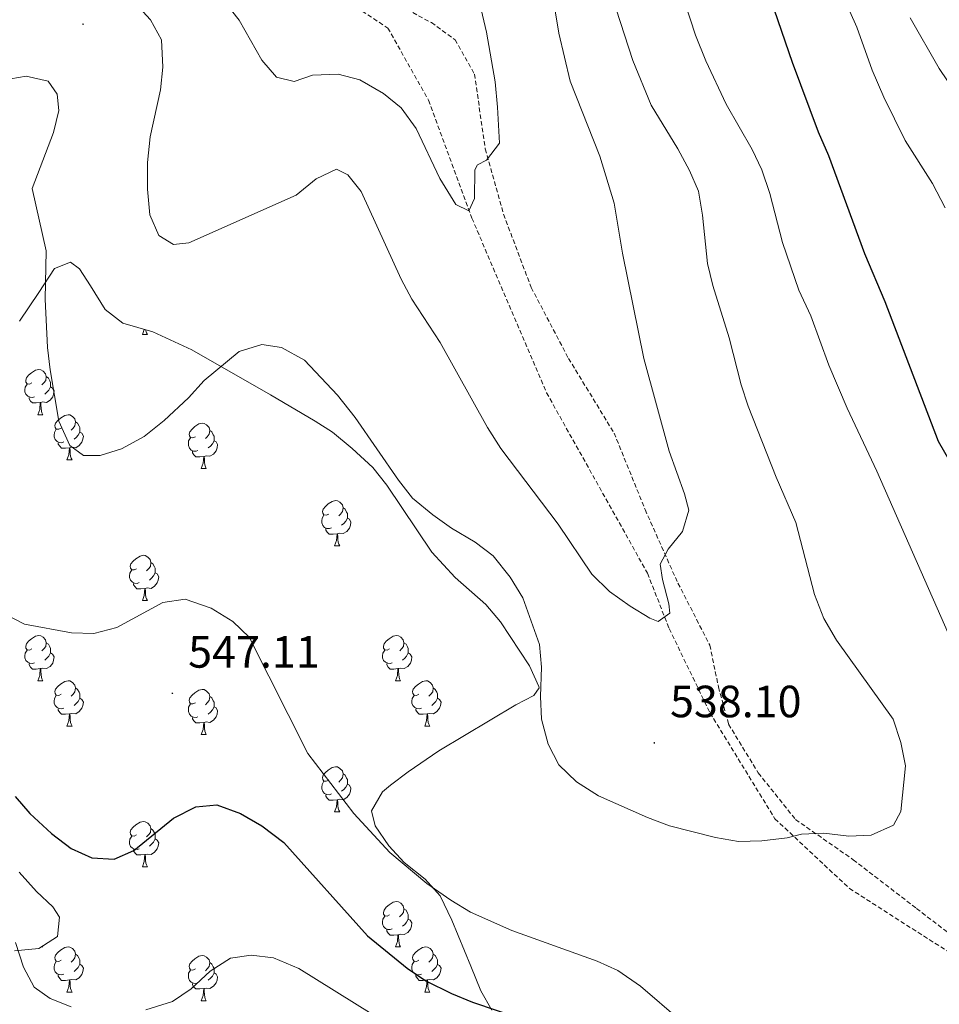
# Model space of a CAD drawing. Units: metres. Extents: x 586188 to 590681, y 4721634 to 4724661.
# Drawn here: x 588367 to 588571, y 4723516 to 4723735 of the extents above; entities that cross this region are included whole.
import ezdxf
from ezdxf.enums import TextEntityAlignment as Align

# ---------------------------------------------------------------- set-up
doc = ezdxf.new("R2010")
doc.units = ezdxf.units.M
doc.header["$MEASUREMENT"] = 0
doc.linetypes.add('TRAZOSX2', pattern=[1.5, 1, -0.5])
for name, color, linetype, lineweight in [('Carátula', 7, 'Continuous', 5), ('Level 11', 142, 'Continuous', 13), ('Level 21', 19, 'Continuous', 0), ('Level 35', 92, 'Continuous', 0), ('Level 36', 19, 'Continuous', 40), ('Level 4', 36, 'Continuous', 30), ('Level 41', 19, 'Continuous', 0), ('Level 5', 36, 'Continuous', 0), ('Level 7', 1, 'Continuous', 0)]:
    doc.layers.add(name, color=color, linetype=linetype, lineweight=lineweight)
doc.styles.add('Arial', font='ARIAL.TTF', dxfattribs={"height": 0.2})

# ---------------------------------------------------------------- blocks, each defined once
blk = doc.blocks.new('5PATER')
at = {"layer": 'Carátula', "linetype": 'Continuous', "lineweight": 5}
h = blk.add_hatch(color=250, dxfattribs=at)
edge = h.paths.add_edge_path()
edge.add_ellipse((0, 0), major_axis=(-1.33, -1.34), ratio=0.999422, start_angle=0, end_angle=360)

msp = doc.modelspace()

# ---------------------------------------------------------------- linework, layer by layer
at = {"layer": 'Level 11', "color": 142, "linetype": 'TRAZOSX2', "lineweight": 13}
msp.add_polyline3d([(588370.02, 4723869.77, 520.61), (588377.71, 4723850.54, 523.93), (588388.37, 4723834, 525.01), (588399.57, 4723801.45, 525.01), (588405.44, 4723786.51, 525.01), (588414.5, 4723759.56, 527.88), (588434.24, 4723742.48, 530.01), (588448.64, 4723732.87, 530.01), (588457.7, 4723716.86, 530.01), (588467.3, 4723690.72, 530.38), (588483.84, 4723652.03, 535.01), (588506.24, 4723612, 535.01), (588511.04, 4723599.73, 535.4), (588520.1, 4723581.05, 538.69), (588534.5, 4723557.57, 539.8), (588551.04, 4723542.09, 541.31), (588579.84, 4723523.68, 544.29)], dxfattribs=at)
at = {"layer": 'Level 21', "color": 19, "linetype": 'TRAZOSX2', "lineweight": 0}
msp.add_polyline3d([(588450.2, 4723738.42, 527.5), (588458.3, 4723734.07, 528.96), (588463.56, 4723730.29, 529.26), (588467.87, 4723722.65, 529.69), (588470.26, 4723706.08, 530.13), (588474.31, 4723691.61, 530.72), (588480.45, 4723675.35, 531.59), (588488.73, 4723659.63, 532.03), (588498.83, 4723643.08, 533.2), (588505.71, 4723626.12, 534.08), (588512.99, 4723609.78, 535.83), (588520.07, 4723596.06, 536.12), (588521.98, 4723586.78, 536.12), (588524.22, 4723578.54, 536.85), (588530.79, 4723567.74, 538.46), (588539.07, 4723557.41, 539.62), (588551.86, 4723548.48, 540.65), (588565.91, 4723537.67, 541.52), (588574.99, 4723530.72, 543.27)], dxfattribs=at)
at = {"layer": 'Level 35', "color": 92, "linetype": 'Continuous', "lineweight": 0, "ltscale": 0.5}
for points in [[(588366.98, 4723667.9, 543.34), (588371.27, 4723674.26, 542.75), (588374.69, 4723679.58, 541.44), (588378.24, 4723680.94, 541)], [(588378.24, 4723680.94, 541), (588380.26, 4723679.51, 541), (588382.71, 4723675.7, 539.98), (588385.93, 4723670.48, 540.12), (588389.91, 4723667.46, 540.36), (588396.56, 4723665.49, 541), (588405.19, 4723661.52, 541), (588422.62, 4723651.55, 542.69), (588432.57, 4723645.74, 543.25), (588436.35, 4723643.24, 543.34), (588440.71, 4723639.66, 543.34), (588445.33, 4723635.44, 543.34), (588448.43, 4723631.51, 543.47), (588458.44, 4723616.65, 543.48), (588463.58, 4723611.07, 543.48), (588470.42, 4723605.06, 543.63), (588473.62, 4723601.22, 543.63), (588480.06, 4723591.48, 543.63), (588482.15, 4723586.89, 543.63), (588482.19, 4723586.58, 543.63), (588481.05, 4723584.87, 543.63), (588477.05, 4723582.83, 543.92), (588459.96, 4723572.6, 545.78), (588453.16, 4723567.95, 545.97), (588449.23, 4723564.98, 546.59), (588447.5, 4723563.52, 546.99), (588445.03, 4723559.3, 548.13), (588445.82, 4723555.98, 548.45), (588448.84, 4723551.53, 548.45), (588452.27, 4723547.9, 548.59), (588456.91, 4723544.19, 548.89), (588460.28, 4723540.49, 549.37), (588462.86, 4723535.11, 549.93), (588467.04, 4723524.88, 550.93), (588469.25, 4723519.45, 552.97), (588471.71, 4723515.12, 553.41)], [(588365.83, 4723528.3, 557.98), (588371.22, 4723528.78, 556.77), (588375.41, 4723531.43, 556.2), (588375.85, 4723535.75, 556.04), (588374.34, 4723538.03, 555.75), (588370.74, 4723541.46, 555.18), (588366.92, 4723545.76, 554.58)]]:
    msp.add_polyline3d(points, dxfattribs=at)
at = {"layer": 'Level 36', "color": 92, "linetype": 'Continuous', "lineweight": 0}
for points in [[(588394.21, 4723664.92, 0.01), (588394.64, 4723666.06, 0.01)], [(588394.98, 4723665.96, 0.01), (588395, 4723665.72, 0.01), (588395.12, 4723665.32, 0.01), (588395.33, 4723664.92, 0.01)], [(588394.21, 4723664.92, 0.01), (588395.33, 4723664.92, 0.01)], [(588369.72, 4723654.21, 0.01), (588369.19, 4723653.95, 0.01), (588368.66, 4723654, 0.01), (588368.4, 4723654.37, 0.01), (588368.34, 4723654.8, 0.01), (588368.5, 4723655.32, 0.01), (588368.98, 4723655.91, 0.01), (588369.62, 4723656.44, 0.01), (588370.52, 4723657.03, 0.01), (588371.26, 4723657.19, 0.01), (588371.68, 4723657.13, 0.01), (588372.22, 4723656.82, 0.01), (588372.74, 4723656.23, 0.01), (588372.9, 4723655.59, 0.01), (588372.8, 4723654.74, 0.01), (588372.37, 4723654.21, 0.01), (588371.95, 4723653.79, 0.01)], [(588372.9, 4723655.59, 0.01), (588373.38, 4723655.28, 0.01), (588373.7, 4723654.64, 0.01), (588373.86, 4723654.32, 0.01), (588373.86, 4723653.74, 0.01), (588373.86, 4723653.31, 0.01), (588373.48, 4723652.62, 0.01), (588373.06, 4723652.14, 0.01), (588372.58, 4723651.72, 0.01)], [(588370.3, 4723651.13, 0.01), (588369.88, 4723650.97, 0.01), (588369.3, 4723651.03, 0.01), (588368.82, 4723651.24, 0.01), (588368.4, 4723651.67, 0.01), (588368.18, 4723652.25, 0.01), (588368.18, 4723652.67, 0.01), (588368.24, 4723653.26, 0.01), (588368.66, 4723653.95, 0.01)], [(588373.86, 4723653.31, 0.01), (588374.31, 4723653.06, 0.01), (588374.66, 4723652.45, 0.01), (588374.54, 4723651.72, 0.01), (588374.33, 4723651.08, 0.01), (588373.75, 4723650.34, 0.01), (588372.95, 4723649.86, 0.01), (588372.1, 4723649.97, 0.01), (588371.67, 4723649.84, 0.01)], [(588371.56, 4723649.84, 0.01), (588370.67, 4723649.75, 0.01), (588369.83, 4723649.75, 0.01), (588369.4, 4723650.18, 0.01), (588369.08, 4723650.66, 0.01), (588369.08, 4723650.97, 0.01)], [(588371.02, 4723647.15, 0.01), (588371.45, 4723648.31, 0.01), (588371.56, 4723649.84, 0.01), (588371.67, 4723649.84, 0.01), (588371.71, 4723649.25, 0.01), (588371.74, 4723648.57, 0.01), (588371.81, 4723647.95, 0.01), (588371.93, 4723647.55, 0.01), (588372.14, 4723647.15, 0.01)], [(588371.02, 4723647.15, 0.01), (588372.14, 4723647.15, 0.01)], [(588376.19, 4723644.18, 0.01), (588375.66, 4723643.91, 0.01), (588375.13, 4723643.97, 0.01), (588374.87, 4723644.34, 0.01), (588374.81, 4723644.76, 0.01), (588374.97, 4723645.28, 0.01), (588375.45, 4723645.88, 0.01), (588376.09, 4723646.41, 0.01), (588376.99, 4723646.99, 0.01), (588377.73, 4723647.15, 0.01), (588378.16, 4723647.1, 0.01), (588378.69, 4723646.78, 0.01), (588379.22, 4723646.2, 0.01), (588379.38, 4723645.56, 0.01), (588379.27, 4723644.71, 0.01), (588378.84, 4723644.18, 0.01), (588378.42, 4723643.75, 0.01)], [(588376.78, 4723641.1, 0.01), (588376.35, 4723640.94, 0.01), (588375.77, 4723641, 0.01), (588375.29, 4723641.21, 0.01), (588374.87, 4723641.63, 0.01), (588374.65, 4723642.22, 0.01), (588374.65, 4723642.64, 0.01), (588374.71, 4723643.22, 0.01), (588375.13, 4723643.91, 0.01)], [(588379.38, 4723645.56, 0.01), (588379.85, 4723645.24, 0.01), (588380.17, 4723644.6, 0.01), (588380.33, 4723644.28, 0.01), (588380.33, 4723643.7, 0.01), (588380.33, 4723643.28, 0.01), (588379.96, 4723642.59, 0.01), (588379.54, 4723642.11, 0.01), (588379.06, 4723641.69, 0.01)], [(588405.97, 4723642.27, 0.01), (588405.44, 4723642.01, 0.01), (588404.91, 4723642.06, 0.01), (588404.64, 4723642.43, 0.01), (588404.59, 4723642.86, 0.01), (588404.75, 4723643.38, 0.01), (588405.23, 4723643.97, 0.01), (588405.86, 4723644.5, 0.01), (588406.76, 4723645.09, 0.01), (588407.51, 4723645.25, 0.01), (588407.93, 4723645.19, 0.01), (588408.46, 4723644.88, 0.01), (588408.99, 4723644.29, 0.01), (588409.15, 4723643.65, 0.01), (588409.04, 4723642.8, 0.01), (588408.62, 4723642.27, 0.01), (588408.2, 4723641.85, 0.01)], [(588380.33, 4723643.28, 0.01), (588380.78, 4723643.03, 0.01), (588381.13, 4723642.41, 0.01), (588381.02, 4723641.69, 0.01), (588380.81, 4723641.05, 0.01), (588380.22, 4723640.31, 0.01), (588379.43, 4723639.83, 0.01), (588378.58, 4723639.93, 0.01), (588378.15, 4723639.8, 0.01)], [(588406.55, 4723639.19, 0.01), (588406.13, 4723639.03, 0.01), (588405.54, 4723639.09, 0.01), (588405.07, 4723639.3, 0.01), (588404.64, 4723639.73, 0.01), (588404.43, 4723640.31, 0.01), (588404.43, 4723640.73, 0.01), (588404.48, 4723641.32, 0.01), (588404.91, 4723642.01, 0.01)], [(588409.15, 4723643.65, 0.01), (588409.63, 4723643.34, 0.01), (588409.94, 4723642.7, 0.01), (588410.1, 4723642.38, 0.01), (588410.1, 4723641.8, 0.01), (588410.1, 4723641.37, 0.01), (588409.73, 4723640.68, 0.01), (588409.31, 4723640.2, 0.01), (588408.83, 4723639.78, 0.01)], [(588378.04, 4723639.8, 0.01), (588377.15, 4723639.72, 0.01), (588376.3, 4723639.72, 0.01), (588375.88, 4723640.15, 0.01), (588375.56, 4723640.62, 0.01), (588375.56, 4723640.94, 0.01)], [(588377.49, 4723637.12, 0.01), (588377.93, 4723638.28, 0.01), (588378.04, 4723639.8, 0.01), (588378.15, 4723639.8, 0.01), (588378.18, 4723639.22, 0.01), (588378.22, 4723638.53, 0.01), (588378.29, 4723637.92, 0.01), (588378.4, 4723637.52, 0.01), (588378.62, 4723637.12, 0.01)], [(588410.1, 4723641.37, 0.01), (588410.56, 4723641.12, 0.01), (588410.9, 4723640.51, 0.01), (588410.79, 4723639.78, 0.01), (588410.58, 4723639.14, 0.01), (588410, 4723638.4, 0.01), (588409.2, 4723637.92, 0.01), (588408.35, 4723638.03, 0.01), (588407.92, 4723637.9, 0.01)], [(588407.81, 4723637.9, 0.01), (588406.92, 4723637.81, 0.01), (588406.08, 4723637.81, 0.01), (588405.65, 4723638.24, 0.01), (588405.33, 4723638.72, 0.01), (588405.33, 4723639.03, 0.01)], [(588407.27, 4723635.21, 0.01), (588407.7, 4723636.37, 0.01), (588407.81, 4723637.9, 0.01), (588407.92, 4723637.9, 0.01), (588407.96, 4723637.31, 0.01), (588407.99, 4723636.63, 0.01), (588408.06, 4723636.01, 0.01), (588408.18, 4723635.61, 0.01), (588408.39, 4723635.21, 0.01)], [(588377.49, 4723637.12, 0.01), (588378.62, 4723637.12, 0.01)], [(588407.27, 4723635.21, 0.01), (588408.39, 4723635.21, 0.01)], [(588435.54, 4723625.13, 0.01), (588435.01, 4723624.86, 0.01), (588434.48, 4723624.92, 0.01), (588434.22, 4723625.29, 0.01), (588434.16, 4723625.72, 0.01), (588434.32, 4723626.24, 0.01), (588434.8, 4723626.83, 0.01), (588435.44, 4723627.36, 0.01), (588436.34, 4723627.94, 0.01), (588437.08, 4723628.1, 0.01), (588437.51, 4723628.05, 0.01), (588438.04, 4723627.74, 0.01), (588438.57, 4723627.15, 0.01), (588438.73, 4723626.51, 0.01), (588438.62, 4723625.66, 0.01), (588438.19, 4723625.13, 0.01), (588437.77, 4723624.7, 0.01)], [(588438.73, 4723626.51, 0.01), (588439.2, 4723626.2, 0.01), (588439.52, 4723625.56, 0.01), (588439.68, 4723625.24, 0.01), (588439.68, 4723624.66, 0.01), (588439.68, 4723624.23, 0.01), (588439.31, 4723623.54, 0.01), (588438.89, 4723623.06, 0.01), (588438.41, 4723622.64, 0.01)], [(588436.13, 4723622.05, 0.01), (588435.7, 4723621.89, 0.01), (588435.12, 4723621.95, 0.01), (588434.64, 4723622.16, 0.01), (588434.22, 4723622.58, 0.01), (588434, 4723623.17, 0.01), (588434, 4723623.59, 0.01), (588434.06, 4723624.18, 0.01), (588434.48, 4723624.86, 0.01)], [(588439.68, 4723624.23, 0.01), (588440.13, 4723623.98, 0.01), (588440.48, 4723623.36, 0.01), (588440.37, 4723622.64, 0.01), (588440.16, 4723622, 0.01), (588439.57, 4723621.26, 0.01), (588438.78, 4723620.78, 0.01), (588437.93, 4723620.88, 0.01), (588437.5, 4723620.76, 0.01)], [(588437.39, 4723620.76, 0.01), (588436.5, 4723620.67, 0.01), (588435.65, 4723620.67, 0.01), (588435.23, 4723621.1, 0.01), (588434.91, 4723621.58, 0.01), (588434.91, 4723621.89, 0.01)], [(588436.84, 4723618.07, 0.01), (588437.28, 4723619.23, 0.01), (588437.39, 4723620.76, 0.01), (588437.5, 4723620.76, 0.01), (588437.53, 4723620.17, 0.01), (588437.57, 4723619.48, 0.01), (588437.64, 4723618.87, 0.01), (588437.75, 4723618.47, 0.01), (588437.97, 4723618.07, 0.01)], [(588436.84, 4723618.07, 0.01), (588437.97, 4723618.07, 0.01)], [(588392.91, 4723612.99, 0.01), (588392.38, 4723612.73, 0.01), (588391.85, 4723612.78, 0.01), (588391.58, 4723613.15, 0.01), (588391.53, 4723613.58, 0.01), (588391.69, 4723614.1, 0.01), (588392.17, 4723614.69, 0.01), (588392.8, 4723615.22, 0.01), (588393.7, 4723615.81, 0.01), (588394.45, 4723615.97, 0.01), (588394.87, 4723615.91, 0.01), (588395.4, 4723615.6, 0.01), (588395.93, 4723615.01, 0.01), (588396.09, 4723614.37, 0.01), (588395.98, 4723613.52, 0.01), (588395.56, 4723612.99, 0.01), (588395.14, 4723612.57, 0.01)], [(588396.09, 4723614.37, 0.01), (588396.57, 4723614.06, 0.01), (588396.88, 4723613.42, 0.01), (588397.04, 4723613.1, 0.01), (588397.04, 4723612.52, 0.01), (588397.04, 4723612.09, 0.01), (588396.67, 4723611.4, 0.01), (588396.25, 4723610.92, 0.01), (588395.77, 4723610.5, 0.01)], [(588393.49, 4723609.91, 0.01), (588393.07, 4723609.75, 0.01), (588392.48, 4723609.81, 0.01), (588392.01, 4723610.02, 0.01), (588391.58, 4723610.45, 0.01), (588391.37, 4723611.03, 0.01), (588391.37, 4723611.45, 0.01), (588391.42, 4723612.04, 0.01), (588391.85, 4723612.73, 0.01)], [(588397.04, 4723612.09, 0.01), (588397.5, 4723611.84, 0.01), (588397.84, 4723611.23, 0.01), (588397.73, 4723610.5, 0.01), (588397.52, 4723609.86, 0.01), (588396.94, 4723609.12, 0.01), (588396.14, 4723608.64, 0.01), (588395.29, 4723608.75, 0.01), (588394.86, 4723608.62, 0.01)], [(588394.75, 4723608.62, 0.01), (588393.86, 4723608.53, 0.01), (588393.02, 4723608.53, 0.01), (588392.59, 4723608.96, 0.01), (588392.27, 4723609.44, 0.01), (588392.27, 4723609.75, 0.01)], [(588394.21, 4723605.93, 0.01), (588394.64, 4723607.09, 0.01), (588394.75, 4723608.62, 0.01), (588394.86, 4723608.62, 0.01), (588394.9, 4723608.03, 0.01), (588394.93, 4723607.35, 0.01), (588395, 4723606.73, 0.01), (588395.12, 4723606.33, 0.01), (588395.33, 4723605.93, 0.01)], [(588394.21, 4723605.93, 0.01), (588395.33, 4723605.93, 0.01)], [(588369.72, 4723595.22, 0.01), (588369.19, 4723594.96, 0.01), (588368.66, 4723595.01, 0.01), (588368.39, 4723595.38, 0.01), (588368.34, 4723595.81, 0.01), (588368.5, 4723596.33, 0.01), (588368.98, 4723596.92, 0.01), (588369.61, 4723597.45, 0.01), (588370.51, 4723598.04, 0.01), (588371.26, 4723598.2, 0.01), (588371.68, 4723598.14, 0.01), (588372.21, 4723597.83, 0.01), (588372.74, 4723597.24, 0.01), (588372.9, 4723596.6, 0.01), (588372.79, 4723595.75, 0.01), (588372.37, 4723595.22, 0.01), (588371.95, 4723594.8, 0.01)], [(588449.04, 4723595.22, 0.01), (588448.52, 4723594.96, 0.01), (588447.98, 4723595.01, 0.01), (588447.72, 4723595.38, 0.01), (588447.66, 4723595.81, 0.01), (588447.82, 4723596.33, 0.01), (588448.3, 4723596.92, 0.01), (588448.94, 4723597.45, 0.01), (588449.84, 4723598.04, 0.01), (588450.58, 4723598.2, 0.01), (588451.01, 4723598.14, 0.01), (588451.54, 4723597.83, 0.01), (588452.07, 4723597.24, 0.01), (588452.23, 4723596.6, 0.01), (588452.12, 4723595.75, 0.01), (588451.7, 4723595.22, 0.01), (588451.28, 4723594.8, 0.01)], [(588372.9, 4723596.6, 0.01), (588373.38, 4723596.29, 0.01), (588373.69, 4723595.65, 0.01), (588373.85, 4723595.33, 0.01), (588373.85, 4723594.75, 0.01), (588373.85, 4723594.32, 0.01), (588373.48, 4723593.63, 0.01), (588373.06, 4723593.15, 0.01), (588372.58, 4723592.73, 0.01)], [(588452.23, 4723596.6, 0.01), (588452.7, 4723596.29, 0.01), (588453.02, 4723595.65, 0.01), (588453.18, 4723595.33, 0.01), (588453.18, 4723594.75, 0.01), (588453.18, 4723594.32, 0.01), (588452.81, 4723593.63, 0.01), (588452.39, 4723593.15, 0.01), (588451.91, 4723592.73, 0.01)], [(588370.3, 4723592.14, 0.01), (588369.88, 4723591.98, 0.01), (588369.29, 4723592.04, 0.01), (588368.82, 4723592.25, 0.01), (588368.39, 4723592.68, 0.01), (588368.18, 4723593.26, 0.01), (588368.18, 4723593.68, 0.01), (588368.23, 4723594.27, 0.01), (588368.66, 4723594.96, 0.01)], [(588373.85, 4723594.32, 0.01), (588374.31, 4723594.07, 0.01), (588374.65, 4723593.46, 0.01), (588374.54, 4723592.73, 0.01), (588374.33, 4723592.09, 0.01), (588373.75, 4723591.35, 0.01), (588372.95, 4723590.87, 0.01), (588372.1, 4723590.98, 0.01), (588371.67, 4723590.85, 0.01)], [(588449.63, 4723592.14, 0.01), (588449.2, 4723591.98, 0.01), (588448.62, 4723592.04, 0.01), (588448.14, 4723592.25, 0.01), (588447.72, 4723592.68, 0.01), (588447.5, 4723593.26, 0.01), (588447.5, 4723593.68, 0.01), (588447.56, 4723594.27, 0.01), (588447.98, 4723594.96, 0.01)], [(588453.18, 4723594.32, 0.01), (588453.64, 4723594.07, 0.01), (588453.98, 4723593.46, 0.01), (588453.87, 4723592.73, 0.01), (588453.66, 4723592.09, 0.01), (588453.08, 4723591.35, 0.01), (588452.28, 4723590.87, 0.01), (588451.43, 4723590.98, 0.01), (588451, 4723590.85, 0.01)], [(588371.56, 4723590.85, 0.01), (588370.67, 4723590.76, 0.01), (588369.83, 4723590.76, 0.01), (588369.4, 4723591.19, 0.01), (588369.08, 4723591.67, 0.01), (588369.08, 4723591.98, 0.01)], [(588450.89, 4723590.85, 0.01), (588450, 4723590.76, 0.01), (588449.16, 4723590.76, 0.01), (588448.73, 4723591.19, 0.01), (588448.41, 4723591.67, 0.01), (588448.41, 4723591.98, 0.01)], [(588371.02, 4723588.16, 0.01), (588371.45, 4723589.32, 0.01), (588371.56, 4723590.85, 0.01), (588371.67, 4723590.85, 0.01), (588371.71, 4723590.26, 0.01), (588371.74, 4723589.58, 0.01), (588371.81, 4723588.96, 0.01), (588371.93, 4723588.56, 0.01), (588372.14, 4723588.16, 0.01)], [(588450.34, 4723588.16, 0.01), (588450.78, 4723589.32, 0.01), (588450.89, 4723590.85, 0.01), (588451, 4723590.85, 0.01), (588451.04, 4723590.26, 0.01), (588451.07, 4723589.58, 0.01), (588451.14, 4723588.96, 0.01), (588451.26, 4723588.56, 0.01), (588451.47, 4723588.16, 0.01)], [(588371.02, 4723588.16, 0.01), (588372.14, 4723588.16, 0.01)], [(588376.19, 4723585.19, 0.01), (588375.66, 4723584.92, 0.01), (588375.13, 4723584.98, 0.01), (588374.87, 4723585.35, 0.01), (588374.81, 4723585.77, 0.01), (588374.97, 4723586.29, 0.01), (588375.45, 4723586.89, 0.01), (588376.09, 4723587.42, 0.01), (588376.99, 4723588, 0.01), (588377.73, 4723588.16, 0.01), (588378.16, 4723588.11, 0.01), (588378.69, 4723587.79, 0.01), (588379.22, 4723587.21, 0.01), (588379.38, 4723586.57, 0.01), (588379.27, 4723585.72, 0.01), (588378.84, 4723585.19, 0.01), (588378.42, 4723584.76, 0.01)], [(588450.34, 4723588.16, 0.01), (588451.47, 4723588.16, 0.01)], [(588455.52, 4723585.19, 0.01), (588454.99, 4723584.92, 0.01), (588454.46, 4723584.98, 0.01), (588454.2, 4723585.35, 0.01), (588454.14, 4723585.77, 0.01), (588454.3, 4723586.29, 0.01), (588454.78, 4723586.89, 0.01), (588455.42, 4723587.42, 0.01), (588456.32, 4723588, 0.01), (588457.06, 4723588.16, 0.01), (588457.48, 4723588.11, 0.01), (588458.02, 4723587.79, 0.01), (588458.54, 4723587.21, 0.01), (588458.7, 4723586.57, 0.01), (588458.6, 4723585.72, 0.01), (588458.17, 4723585.19, 0.01), (588457.75, 4723584.76, 0.01)], [(588376.78, 4723582.11, 0.01), (588376.35, 4723581.95, 0.01), (588375.77, 4723582.01, 0.01), (588375.29, 4723582.22, 0.01), (588374.87, 4723582.64, 0.01), (588374.65, 4723583.23, 0.01), (588374.65, 4723583.65, 0.01), (588374.71, 4723584.23, 0.01), (588375.13, 4723584.92, 0.01)], [(588379.38, 4723586.57, 0.01), (588379.85, 4723586.25, 0.01), (588380.17, 4723585.61, 0.01), (588380.33, 4723585.29, 0.01), (588380.33, 4723584.71, 0.01), (588380.33, 4723584.29, 0.01), (588379.96, 4723583.6, 0.01), (588379.54, 4723583.12, 0.01), (588379.06, 4723582.7, 0.01)], [(588405.96, 4723583.28, 0.01), (588405.44, 4723583.02, 0.01), (588404.9, 4723583.07, 0.01), (588404.64, 4723583.44, 0.01), (588404.58, 4723583.87, 0.01), (588404.74, 4723584.39, 0.01), (588405.22, 4723584.98, 0.01), (588405.86, 4723585.51, 0.01), (588406.76, 4723586.1, 0.01), (588407.5, 4723586.26, 0.01), (588407.93, 4723586.2, 0.01), (588408.46, 4723585.89, 0.01), (588408.99, 4723585.3, 0.01), (588409.15, 4723584.66, 0.01), (588409.04, 4723583.81, 0.01), (588408.62, 4723583.28, 0.01), (588408.2, 4723582.86, 0.01)], [(588456.1, 4723582.11, 0.01), (588455.68, 4723581.95, 0.01), (588455.1, 4723582.01, 0.01), (588454.62, 4723582.22, 0.01), (588454.2, 4723582.64, 0.01), (588453.98, 4723583.23, 0.01), (588453.98, 4723583.65, 0.01), (588454.04, 4723584.23, 0.01), (588454.46, 4723584.92, 0.01)], [(588458.7, 4723586.57, 0.01), (588459.18, 4723586.25, 0.01), (588459.5, 4723585.61, 0.01), (588459.66, 4723585.29, 0.01), (588459.66, 4723584.71, 0.01), (588459.66, 4723584.29, 0.01), (588459.28, 4723583.6, 0.01), (588458.86, 4723583.12, 0.01), (588458.38, 4723582.7, 0.01)], [(588380.33, 4723584.29, 0.01), (588380.78, 4723584.04, 0.01), (588381.13, 4723583.42, 0.01), (588381.02, 4723582.7, 0.01), (588380.81, 4723582.06, 0.01), (588380.22, 4723581.32, 0.01), (588379.43, 4723580.84, 0.01), (588378.58, 4723580.94, 0.01), (588378.15, 4723580.81, 0.01)], [(588406.55, 4723580.2, 0.01), (588406.12, 4723580.04, 0.01), (588405.54, 4723580.1, 0.01), (588405.06, 4723580.31, 0.01), (588404.64, 4723580.74, 0.01), (588404.42, 4723581.32, 0.01), (588404.42, 4723581.74, 0.01), (588404.48, 4723582.33, 0.01), (588404.9, 4723583.02, 0.01)], [(588409.15, 4723584.66, 0.01), (588409.62, 4723584.35, 0.01), (588409.94, 4723583.71, 0.01), (588410.1, 4723583.39, 0.01), (588410.1, 4723582.81, 0.01), (588410.1, 4723582.38, 0.01), (588409.73, 4723581.69, 0.01), (588409.31, 4723581.21, 0.01), (588408.83, 4723580.79, 0.01)], [(588459.66, 4723584.29, 0.01), (588460.11, 4723584.04, 0.01), (588460.46, 4723583.42, 0.01), (588460.34, 4723582.7, 0.01), (588460.14, 4723582.06, 0.01), (588459.55, 4723581.32, 0.01), (588458.76, 4723580.84, 0.01), (588457.9, 4723580.94, 0.01), (588457.48, 4723580.81, 0.01)], [(588378.04, 4723580.81, 0.01), (588377.15, 4723580.73, 0.01), (588376.3, 4723580.73, 0.01), (588375.88, 4723581.16, 0.01), (588375.56, 4723581.63, 0.01), (588375.56, 4723581.95, 0.01)], [(588377.49, 4723578.13, 0.01), (588377.93, 4723579.29, 0.01), (588378.04, 4723580.81, 0.01), (588378.15, 4723580.81, 0.01), (588378.18, 4723580.23, 0.01), (588378.22, 4723579.54, 0.01), (588378.29, 4723578.93, 0.01), (588378.4, 4723578.53, 0.01), (588378.62, 4723578.13, 0.01)], [(588410.1, 4723582.38, 0.01), (588410.56, 4723582.13, 0.01), (588410.9, 4723581.52, 0.01), (588410.79, 4723580.79, 0.01), (588410.58, 4723580.15, 0.01), (588410, 4723579.41, 0.01), (588409.2, 4723578.93, 0.01), (588408.35, 4723579.04, 0.01), (588407.92, 4723578.91, 0.01)], [(588457.36, 4723580.81, 0.01), (588456.48, 4723580.73, 0.01), (588455.63, 4723580.73, 0.01), (588455.2, 4723581.16, 0.01), (588454.88, 4723581.63, 0.01), (588454.88, 4723581.95, 0.01)], [(588456.82, 4723578.13, 0.01), (588457.26, 4723579.29, 0.01), (588457.36, 4723580.81, 0.01), (588457.48, 4723580.81, 0.01), (588457.51, 4723580.23, 0.01), (588457.54, 4723579.54, 0.01), (588457.62, 4723578.93, 0.01), (588457.73, 4723578.53, 0.01), (588457.94, 4723578.13, 0.01)], [(588407.81, 4723578.91, 0.01), (588406.92, 4723578.82, 0.01), (588406.08, 4723578.82, 0.01), (588405.65, 4723579.25, 0.01), (588405.33, 4723579.73, 0.01), (588405.33, 4723580.04, 0.01)], [(588407.26, 4723576.22, 0.01), (588407.7, 4723577.38, 0.01), (588407.81, 4723578.91, 0.01), (588407.92, 4723578.91, 0.01), (588407.96, 4723578.32, 0.01), (588407.99, 4723577.64, 0.01), (588408.06, 4723577.02, 0.01), (588408.18, 4723576.62, 0.01), (588408.39, 4723576.22, 0.01)], [(588377.49, 4723578.13, 0.01), (588378.62, 4723578.13, 0.01)], [(588407.26, 4723576.22, 0.01), (588408.39, 4723576.22, 0.01)], [(588456.82, 4723578.13, 0.01), (588457.94, 4723578.13, 0.01)], [(588435.54, 4723566.14, 0.01), (588435.01, 4723565.87, 0.01), (588434.48, 4723565.93, 0.01), (588434.22, 4723566.3, 0.01), (588434.16, 4723566.72, 0.01), (588434.32, 4723567.24, 0.01), (588434.8, 4723567.84, 0.01), (588435.44, 4723568.37, 0.01), (588436.34, 4723568.95, 0.01), (588437.08, 4723569.11, 0.01), (588437.51, 4723569.06, 0.01), (588438.04, 4723568.74, 0.01), (588438.57, 4723568.16, 0.01), (588438.73, 4723567.52, 0.01), (588438.62, 4723566.67, 0.01), (588438.19, 4723566.14, 0.01), (588437.77, 4723565.71, 0.01)], [(588438.73, 4723567.52, 0.01), (588439.2, 4723567.2, 0.01), (588439.52, 4723566.56, 0.01), (588439.68, 4723566.24, 0.01), (588439.68, 4723565.66, 0.01), (588439.68, 4723565.24, 0.01), (588439.31, 4723564.55, 0.01), (588438.89, 4723564.07, 0.01), (588438.41, 4723563.65, 0.01)], [(588436.13, 4723563.06, 0.01), (588435.7, 4723562.9, 0.01), (588435.12, 4723562.96, 0.01), (588434.64, 4723563.17, 0.01), (588434.22, 4723563.59, 0.01), (588434, 4723564.18, 0.01), (588434, 4723564.6, 0.01), (588434.06, 4723565.18, 0.01), (588434.48, 4723565.87, 0.01)], [(588439.68, 4723565.24, 0.01), (588440.13, 4723564.99, 0.01), (588440.48, 4723564.37, 0.01), (588440.37, 4723563.65, 0.01), (588440.16, 4723563.01, 0.01), (588439.57, 4723562.27, 0.01), (588438.78, 4723561.79, 0.01), (588437.93, 4723561.89, 0.01), (588437.5, 4723561.76, 0.01)], [(588437.39, 4723561.76, 0.01), (588436.5, 4723561.68, 0.01), (588435.65, 4723561.68, 0.01), (588435.23, 4723562.11, 0.01), (588434.91, 4723562.58, 0.01), (588434.91, 4723562.9, 0.01)], [(588436.84, 4723559.08, 0.01), (588437.28, 4723560.24, 0.01), (588437.39, 4723561.76, 0.01), (588437.5, 4723561.76, 0.01), (588437.53, 4723561.18, 0.01), (588437.57, 4723560.49, 0.01), (588437.64, 4723559.88, 0.01), (588437.75, 4723559.48, 0.01), (588437.97, 4723559.08, 0.01)], [(588436.84, 4723559.08, 0.01), (588437.97, 4723559.08, 0.01)], [(588392.91, 4723554, 0.01), (588392.38, 4723553.73, 0.01), (588391.85, 4723553.79, 0.01), (588391.58, 4723554.16, 0.01), (588391.53, 4723554.58, 0.01), (588391.69, 4723555.1, 0.01), (588392.17, 4723555.7, 0.01), (588392.8, 4723556.23, 0.01), (588393.7, 4723556.81, 0.01), (588394.45, 4723556.97, 0.01), (588394.87, 4723556.92, 0.01), (588395.4, 4723556.6, 0.01), (588395.93, 4723556.02, 0.01), (588396.09, 4723555.38, 0.01), (588395.98, 4723554.53, 0.01), (588395.56, 4723554, 0.01), (588395.14, 4723553.57, 0.01)], [(588396.09, 4723555.38, 0.01), (588396.57, 4723555.06, 0.01), (588396.88, 4723554.42, 0.01), (588397.04, 4723554.1, 0.01), (588397.04, 4723553.52, 0.01), (588397.04, 4723553.1, 0.01), (588396.67, 4723552.41, 0.01), (588396.25, 4723551.93, 0.01), (588395.77, 4723551.51, 0.01)], [(588393.49, 4723550.92, 0.01), (588393.07, 4723550.76, 0.01), (588392.48, 4723550.82, 0.01), (588392.01, 4723551.03, 0.01), (588391.58, 4723551.45, 0.01), (588391.37, 4723552.04, 0.01), (588391.37, 4723552.46, 0.01), (588391.42, 4723553.04, 0.01), (588391.85, 4723553.73, 0.01)], [(588397.04, 4723553.1, 0.01), (588397.5, 4723552.85, 0.01), (588397.84, 4723552.23, 0.01), (588397.73, 4723551.51, 0.01), (588397.52, 4723550.87, 0.01), (588396.94, 4723550.13, 0.01), (588396.14, 4723549.65, 0.01), (588395.29, 4723549.75, 0.01), (588394.86, 4723549.62, 0.01)], [(588394.75, 4723549.62, 0.01), (588393.86, 4723549.54, 0.01), (588393.02, 4723549.54, 0.01), (588392.59, 4723549.97, 0.01), (588392.27, 4723550.44, 0.01), (588392.27, 4723550.76, 0.01)], [(588394.21, 4723546.94, 0.01), (588394.64, 4723548.1, 0.01), (588394.75, 4723549.62, 0.01), (588394.86, 4723549.62, 0.01), (588394.9, 4723549.04, 0.01), (588394.93, 4723548.35, 0.01), (588395, 4723547.74, 0.01), (588395.12, 4723547.34, 0.01), (588395.33, 4723546.94, 0.01)], [(588394.21, 4723546.94, 0.01), (588395.33, 4723546.94, 0.01)], [(588449.04, 4723536.23, 0.01), (588448.51, 4723535.96, 0.01), (588447.98, 4723536.02, 0.01), (588447.72, 4723536.39, 0.01), (588447.66, 4723536.81, 0.01), (588447.82, 4723537.33, 0.01), (588448.3, 4723537.93, 0.01), (588448.94, 4723538.46, 0.01), (588449.84, 4723539.04, 0.01), (588450.58, 4723539.2, 0.01), (588451.01, 4723539.15, 0.01), (588451.54, 4723538.83, 0.01), (588452.07, 4723538.25, 0.01), (588452.23, 4723537.61, 0.01), (588452.12, 4723536.76, 0.01), (588451.69, 4723536.23, 0.01), (588451.27, 4723535.8, 0.01)], [(588452.23, 4723537.61, 0.01), (588452.7, 4723537.29, 0.01), (588453.02, 4723536.65, 0.01), (588453.18, 4723536.33, 0.01), (588453.18, 4723535.75, 0.01), (588453.18, 4723535.33, 0.01), (588452.81, 4723534.64, 0.01), (588452.39, 4723534.16, 0.01), (588451.91, 4723533.74, 0.01)], [(588449.63, 4723533.15, 0.01), (588449.2, 4723532.99, 0.01), (588448.62, 4723533.05, 0.01), (588448.14, 4723533.26, 0.01), (588447.72, 4723533.68, 0.01), (588447.5, 4723534.27, 0.01), (588447.5, 4723534.69, 0.01), (588447.56, 4723535.27, 0.01), (588447.98, 4723535.96, 0.01)], [(588453.18, 4723535.33, 0.01), (588453.63, 4723535.08, 0.01), (588453.98, 4723534.46, 0.01), (588453.87, 4723533.74, 0.01), (588453.66, 4723533.1, 0.01), (588453.07, 4723532.36, 0.01), (588452.28, 4723531.88, 0.01), (588451.43, 4723531.98, 0.01), (588451, 4723531.85, 0.01)], [(588450.89, 4723531.85, 0.01), (588450, 4723531.77, 0.01), (588449.15, 4723531.77, 0.01), (588448.73, 4723532.2, 0.01), (588448.41, 4723532.67, 0.01), (588448.41, 4723532.99, 0.01)], [(588450.34, 4723529.17, 0.01), (588450.78, 4723530.33, 0.01), (588450.89, 4723531.85, 0.01), (588451, 4723531.85, 0.01), (588451.03, 4723531.27, 0.01), (588451.07, 4723530.58, 0.01), (588451.14, 4723529.97, 0.01), (588451.25, 4723529.57, 0.01), (588451.47, 4723529.17, 0.01)], [(588371.84, 4723529.17, 0.01), (588372.14, 4723529.17, 0.01)], [(588372.07, 4723529.31, 0.01), (588372.14, 4723529.17, 0.01)], [(588376.19, 4723526.2, 0.01), (588375.66, 4723525.93, 0.01), (588375.13, 4723525.98, 0.01), (588374.87, 4723526.36, 0.01), (588374.81, 4723526.78, 0.01), (588374.97, 4723527.3, 0.01), (588375.45, 4723527.9, 0.01), (588376.09, 4723528.42, 0.01), (588376.99, 4723529.01, 0.01), (588377.73, 4723529.17, 0.01), (588378.16, 4723529.12, 0.01), (588378.69, 4723528.8, 0.01), (588379.22, 4723528.22, 0.01), (588379.38, 4723527.58, 0.01), (588379.27, 4723526.72, 0.01), (588378.84, 4723526.2, 0.01), (588378.42, 4723525.77, 0.01)], [(588450.34, 4723529.17, 0.01), (588451.47, 4723529.17, 0.01)], [(588455.52, 4723526.19, 0.01), (588454.99, 4723525.93, 0.01), (588454.46, 4723525.98, 0.01), (588454.19, 4723526.35, 0.01), (588454.14, 4723526.78, 0.01), (588454.3, 4723527.3, 0.01), (588454.78, 4723527.89, 0.01), (588455.41, 4723528.42, 0.01), (588456.31, 4723529.01, 0.01), (588457.06, 4723529.17, 0.01), (588457.48, 4723529.11, 0.01), (588458.01, 4723528.8, 0.01), (588458.54, 4723528.21, 0.01), (588458.7, 4723527.57, 0.01), (588458.59, 4723526.72, 0.01), (588458.17, 4723526.19, 0.01), (588457.75, 4723525.77, 0.01)], [(588376.78, 4723523.12, 0.01), (588376.35, 4723522.96, 0.01), (588375.77, 4723523.02, 0.01), (588375.29, 4723523.22, 0.01), (588374.87, 4723523.65, 0.01), (588374.65, 4723524.24, 0.01), (588374.65, 4723524.66, 0.01), (588374.71, 4723525.24, 0.01), (588375.13, 4723525.93, 0.01)], [(588379.38, 4723527.58, 0.01), (588379.85, 4723527.26, 0.01), (588380.17, 4723526.62, 0.01), (588380.33, 4723526.3, 0.01), (588380.33, 4723525.72, 0.01), (588380.33, 4723525.3, 0.01), (588379.96, 4723524.6, 0.01), (588379.54, 4723524.12, 0.01), (588379.06, 4723523.7, 0.01)], [(588405.96, 4723524.29, 0.01), (588405.43, 4723524.02, 0.01), (588404.9, 4723524.08, 0.01), (588404.64, 4723524.45, 0.01), (588404.58, 4723524.88, 0.01), (588404.74, 4723525.4, 0.01), (588405.22, 4723525.99, 0.01), (588405.86, 4723526.52, 0.01), (588406.76, 4723527.1, 0.01), (588407.5, 4723527.26, 0.01), (588407.93, 4723527.21, 0.01), (588408.46, 4723526.9, 0.01), (588408.99, 4723526.31, 0.01), (588409.15, 4723525.67, 0.01), (588409.04, 4723524.82, 0.01), (588408.61, 4723524.29, 0.01), (588408.19, 4723523.86, 0.01)], [(588456.1, 4723523.11, 0.01), (588455.68, 4723522.95, 0.01), (588455.09, 4723523.01, 0.01), (588454.62, 4723523.22, 0.01), (588454.19, 4723523.65, 0.01), (588453.98, 4723524.23, 0.01), (588453.98, 4723524.65, 0.01), (588454.03, 4723525.24, 0.01), (588454.46, 4723525.93, 0.01)], [(588458.7, 4723527.57, 0.01), (588459.18, 4723527.26, 0.01), (588459.49, 4723526.62, 0.01), (588459.65, 4723526.3, 0.01), (588459.65, 4723525.72, 0.01), (588459.65, 4723525.29, 0.01), (588459.28, 4723524.6, 0.01), (588458.86, 4723524.12, 0.01), (588458.38, 4723523.7, 0.01)], [(588380.33, 4723525.3, 0.01), (588380.78, 4723525.04, 0.01), (588381.13, 4723524.43, 0.01), (588381.02, 4723523.7, 0.01), (588380.81, 4723523.06, 0.01), (588380.22, 4723522.32, 0.01), (588379.43, 4723521.84, 0.01), (588378.58, 4723521.95, 0.01), (588378.15, 4723521.82, 0.01)], [(588406.55, 4723521.21, 0.01), (588406.12, 4723521.05, 0.01), (588405.54, 4723521.11, 0.01), (588405.06, 4723521.32, 0.01), (588404.64, 4723521.74, 0.01), (588404.42, 4723522.33, 0.01), (588404.42, 4723522.75, 0.01), (588404.48, 4723523.34, 0.01), (588404.9, 4723524.02, 0.01)], [(588409.15, 4723525.67, 0.01), (588409.62, 4723525.36, 0.01), (588409.94, 4723524.72, 0.01), (588410.1, 4723524.4, 0.01), (588410.1, 4723523.82, 0.01), (588410.1, 4723523.39, 0.01), (588409.73, 4723522.7, 0.01), (588409.31, 4723522.22, 0.01), (588408.83, 4723521.8, 0.01)], [(588459.65, 4723525.29, 0.01), (588460.11, 4723525.04, 0.01), (588460.45, 4723524.43, 0.01), (588460.34, 4723523.7, 0.01), (588460.13, 4723523.06, 0.01), (588459.55, 4723522.32, 0.01), (588458.75, 4723521.84, 0.01), (588457.9, 4723521.95, 0.01), (588457.47, 4723521.82, 0.01)], [(588378.04, 4723521.82, 0.01), (588377.15, 4723521.74, 0.01), (588376.3, 4723521.74, 0.01), (588375.88, 4723522.16, 0.01), (588375.56, 4723522.64, 0.01), (588375.56, 4723522.96, 0.01)], [(588377.49, 4723519.14, 0.01), (588377.93, 4723520.3, 0.01), (588378.04, 4723521.82, 0.01), (588378.15, 4723521.82, 0.01), (588378.18, 4723521.24, 0.01), (588378.22, 4723520.55, 0.01), (588378.29, 4723519.94, 0.01), (588378.4, 4723519.54, 0.01), (588378.62, 4723519.14, 0.01)], [(588410.1, 4723523.39, 0.01), (588410.55, 4723523.14, 0.01), (588410.9, 4723522.52, 0.01), (588410.79, 4723521.8, 0.01), (588410.58, 4723521.16, 0.01), (588409.99, 4723520.42, 0.01), (588409.2, 4723519.94, 0.01), (588408.35, 4723520.04, 0.01), (588407.92, 4723519.92, 0.01)], [(588457.36, 4723521.82, 0.01), (588456.47, 4723521.73, 0.01), (588455.63, 4723521.73, 0.01), (588455.2, 4723522.16, 0.01), (588454.88, 4723522.64, 0.01), (588454.88, 4723522.95, 0.01)], [(588456.82, 4723519.13, 0.01), (588457.25, 4723520.29, 0.01), (588457.36, 4723521.82, 0.01), (588457.47, 4723521.82, 0.01), (588457.51, 4723521.23, 0.01), (588457.54, 4723520.55, 0.01), (588457.61, 4723519.93, 0.01), (588457.73, 4723519.53, 0.01), (588457.94, 4723519.13, 0.01)], [(588407.81, 4723519.92, 0.01), (588406.92, 4723519.83, 0.01), (588406.07, 4723519.83, 0.01), (588405.65, 4723520.26, 0.01), (588405.33, 4723520.74, 0.01), (588405.33, 4723521.05, 0.01)], [(588407.26, 4723517.23, 0.01), (588407.7, 4723518.39, 0.01), (588407.81, 4723519.92, 0.01), (588407.92, 4723519.92, 0.01), (588407.95, 4723519.33, 0.01), (588407.99, 4723518.64, 0.01), (588408.06, 4723518.03, 0.01), (588408.17, 4723517.63, 0.01), (588408.39, 4723517.23, 0.01)], [(588377.49, 4723519.14, 0.01), (588378.62, 4723519.14, 0.01)], [(588407.26, 4723517.23, 0.01), (588408.39, 4723517.23, 0.01)], [(588456.82, 4723519.13, 0.01), (588457.94, 4723519.13, 0.01)]]:
    msp.add_polyline3d(points, dxfattribs=at)
at = {"layer": 'Level 4', "color": 36, "linetype": 'Continuous', "lineweight": 30}
for points in [[(588578.59, 4723627.6, 550.01), (588570.74, 4723641.24, 550.01), (588558.93, 4723672.15, 550.01), (588554.4, 4723682.79, 550.01), (588546.43, 4723704.52, 550.01), (588544.16, 4723709.8, 550.01), (588538.38, 4723725.23, 550.01), (588531.17, 4723746.4, 550.01)], [(588366.02, 4723562.51, 550.01), (588369.29, 4723558.73, 550.01), (588374.08, 4723554.29, 550.01), (588378.45, 4723550.94, 550.01), (588383, 4723548.87, 550.01), (588387.96, 4723548.61, 550.01), (588392.3, 4723550.52, 550.01), (588401.12, 4723557.69, 550.01), (588406.07, 4723560.24, 550.01), (588410.7, 4723560.63, 550.01), (588415.98, 4723558.74, 550.01), (588420.71, 4723556.01, 550.01), (588425.61, 4723552.34, 550.01), (588444.13, 4723531.58, 550.01), (588452.92, 4723524.44, 550.01), (588457.05, 4723521.6, 550.01), (588462.74, 4723518.85, 550.01), (588467.44, 4723516.9, 550.01), (588483.84, 4723511.34, 550.01)]]:
    msp.add_polyline3d(points, dxfattribs=at)
at = {"layer": 'Level 5', "color": 36, "linetype": 'Continuous', "lineweight": 0}
for points in [[(588468.57, 4723702.54, 530.01), (588470.5, 4723703.56, 530.01), (588473.45, 4723707.34, 530.01), (588473, 4723715.32, 530.01), (588472.44, 4723720.96, 530.01), (588470.56, 4723731.96, 530.01), (588466.85, 4723747.78, 530.01)], [(588510.8, 4723617.34, 535.01), (588514.03, 4723621.22, 535.01), (588515.41, 4723626, 535.01), (588514.48, 4723629.61, 535.01), (588511.01, 4723639.03, 535.01), (588505.41, 4723659.63, 535.01), (588500.67, 4723682.98, 535.01), (588498.84, 4723694.03, 535.01), (588495.68, 4723704.47, 535.01), (588489.12, 4723721.06, 535.01), (588486.57, 4723731.71, 535.01), (588483.83, 4723748.42, 535.01)], [(588572.22, 4723692.98, 555.01), (588569.48, 4723698.38, 555.01), (588563.38, 4723707.91, 555.01), (588558.64, 4723717.54, 555.01), (588556.03, 4723723.57, 555.01), (588552.65, 4723733.06, 555.01), (588547.72, 4723744.23, 555.01)], [(588574.87, 4723594.33, 545.01), (588557.08, 4723634.64, 545.01), (588550.52, 4723648.59, 545.01), (588546.46, 4723658.13, 545.01), (588542.44, 4723669.08, 545.01), (588539.82, 4723674.74, 545.01), (588536.18, 4723685.35, 545.01), (588533.35, 4723696.2, 545.01), (588531.6, 4723701.43, 545.01), (588529.48, 4723705.96, 545.01), (588523.7, 4723715.98, 545.01), (588519.15, 4723725.6, 545.01), (588516.91, 4723731.27, 545.01), (588513.51, 4723741.79, 545.01)], [(588391.86, 4723739.26, 535.01), (588396.05, 4723734.67, 535.01), (588398.43, 4723730.24, 535.01), (588398.78, 4723724.2, 535.01), (588398.27, 4723719.15, 535.01), (588395.92, 4723708.72, 535.01), (588395.33, 4723703.1, 535.01), (588395.38, 4723697.16, 535.01), (588395.89, 4723691.43, 535.01), (588397.9, 4723686.86, 535.01), (588401.08, 4723684.9, 535.01), (588404.51, 4723685.29, 535.01), (588428.29, 4723695.82, 535.01), (588432.74, 4723699.45, 535.01), (588437.27, 4723701.6, 535.01), (588439.8, 4723700.34, 535.01), (588442.74, 4723696.66, 535.01), (588451.59, 4723677.21, 535.01), (588453.94, 4723672.8, 535.01), (588460.27, 4723663.17, 535.01), (588470.78, 4723644.31, 535.01), (588473.71, 4723639.66, 535.01), (588486.4, 4723622.88, 535.01), (588493.89, 4723611.82, 535.01), (588497.79, 4723607.92, 535.01), (588502.4, 4723604.67, 535.01), (588506.77, 4723602.02, 535.01), (588508.58, 4723601.27, 535.01), (588511.2, 4723603.13, 535.01), (588511, 4723605.23, 535.01), (588509.58, 4723610.59, 535.01), (588509.04, 4723614.02, 535.01), (588510.8, 4723617.34, 535.01)], [(588411.98, 4723739.33, 530.01), (588415.67, 4723734.63, 530.01), (588420.68, 4723725.73, 530.01), (588423.98, 4723721.99, 530.01), (588427.91, 4723721.02, 530.01), (588431.94, 4723722.4, 530.01), (588437.63, 4723722.67, 530.01), (588442.46, 4723721.39, 530.01), (588447.72, 4723718.35, 530.01), (588451.58, 4723715.17, 530.01), (588454.9, 4723710.62, 530.01), (588460.2, 4723699.5, 530.01), (588463.73, 4723693.73, 530.01), (588466.6, 4723692.33, 530.01), (588467.9, 4723695.06, 530.01), (588467.98, 4723701.47, 530.01), (588468.57, 4723702.54, 530.01)], [(588563.48, 4723569.28, 540.01), (588562.43, 4723574.5, 540.01), (588560.7, 4723579.68, 540.01), (588548.19, 4723597.14, 540.01), (588545.31, 4723601.98, 540.01), (588543.27, 4723607.28, 540.01), (588539.17, 4723623.28, 540.01), (588534.79, 4723633.29, 540.01), (588528.59, 4723649.04, 540.01), (588527.04, 4723653.79, 540.01), (588524.36, 4723664.2, 540.01), (588520.7, 4723675.79, 540.01), (588519.53, 4723680.65, 540.01), (588518.43, 4723691.37, 540.01), (588517.55, 4723696.7, 540.01), (588515.53, 4723701.28, 540.01), (588512.96, 4723706.06, 540.01), (588507.03, 4723715.76, 540.01), (588502.97, 4723725.69, 540.01), (588499.27, 4723737.06, 540.01)], [(588576.61, 4723715.45, 560.01), (588570.92, 4723723.91, 560.01), (588564.49, 4723735.17, 560.01)], [(588363.37, 4723721.29, 540.01), (588368.47, 4723722.17, 540.01), (588373.29, 4723721.13, 540.01), (588375.3, 4723718.23, 540.01), (588375.65, 4723714.6, 540.01), (588374.52, 4723709.72, 540.01), (588369.74, 4723697.27, 540.01), (588372.85, 4723683.5, 540.01), (588372.67, 4723672.76, 540.01), (588373.2, 4723662.05, 540.01), (588373.77, 4723657.08, 540.01), (588375.69, 4723645.71, 540.01), (588378.16, 4723640.33, 540.01), (588381.19, 4723638.13, 540.01), (588384.83, 4723638.1, 540.01), (588389.59, 4723639.6, 540.01), (588394.59, 4723642.35, 540.01), (588399.04, 4723645.85, 540.01), (588404.44, 4723650.88, 540.01), (588407.95, 4723654.73, 540.01), (588415.69, 4723661.13, 540.01), (588420.68, 4723662.69, 540.01), (588425.1, 4723662.02, 540.01), (588430.17, 4723659.26, 540.01), (588437.52, 4723651.51, 540.01), (588441.38, 4723646.55, 540.01), (588451.03, 4723632.64, 540.01), (588454.09, 4723628.68, 540.01), (588458.62, 4723624.95, 540.01), (588462.76, 4723622, 540.01), (588468.03, 4723618.91, 540.01), (588472, 4723615.88, 540.01), (588475.79, 4723611.12, 540.01), (588478.62, 4723606.56, 540.01), (588482.25, 4723596.19, 540.01), (588482.76, 4723591.21, 540.01), (588482.52, 4723584.66, 540.01), (588482.76, 4723579.67, 540.01), (588484.2, 4723574.07, 540.01), (588486.61, 4723569.55, 540.01), (588490.52, 4723565.75, 540.01), (588495.36, 4723562.64, 540.01), (588506.26, 4723557.84, 540.01), (588511.15, 4723555.99, 540.01), (588521.29, 4723553.39, 540.01), (588526.44, 4723552.55, 540.01), (588531.56, 4723552.66, 540.01), (588537.18, 4723553.37, 540.01), (588540.36, 4723554.14, 540.01), (588545.36, 4723554.37, 540.01), (588550.86, 4723553.7, 540.01), (588555.86, 4723553.92, 540.01), (588560.79, 4723556.13, 540.01), (588562.42, 4723559.2, 540.01), (588563.48, 4723569.28, 540.01)], [(588363.77, 4723602.89, 545.01), (588368.05, 4723600.73, 545.01), (588378.46, 4723598.81, 545.01), (588383.45, 4723598.66, 545.01), (588388.52, 4723599.95, 545.01), (588398.73, 4723605.53, 545.01), (588403.72, 4723606.24, 545.01), (588409.45, 4723604.29, 545.01), (588414.28, 4723601.33, 545.01), (588417.87, 4723597.82, 545.01), (588430.91, 4723572.04, 545.01), (588441.13, 4723558.72, 545.01), (588449.09, 4723550.06, 545.01), (588457.31, 4723543.23, 545.01), (588462.63, 4723539.53, 545.01), (588466.98, 4723536.89, 545.01), (588476.14, 4723532.76, 545.01), (588495.09, 4723525.96, 545.01), (588499.67, 4723523.96, 545.01), (588504.68, 4723520.47, 545.01), (588513.61, 4723512.76, 545.01)], [(588366.04, 4723530.1, 555.01), (588367.88, 4723524.7, 555.01), (588370.18, 4723520.26, 555.01), (588373.75, 4723517.71, 555.01), (588378.4, 4723515.85, 555.01)], [(588395.01, 4723515.17, 555.01), (588400.87, 4723517.04, 555.01), (588405, 4723519.86, 555.01), (588409.28, 4723523.77, 555.01), (588413.73, 4723526.68, 555.01), (588418.36, 4723527.31, 555.01), (588423.3, 4723526.76, 555.01), (588428.89, 4723524.38, 555.01), (588457.51, 4723506.55, 555.01)]]:
    msp.add_polyline3d(points, dxfattribs=at)

# ---------------------------------------------------------------- block references
at = {"layer": 'Level 7', "color": 19, "linetype": 'Continuous', "lineweight": 0, "xscale": 0.09999983015004542, "yscale": 0.09999983015004542}
for p in [(588381.05, 4723733.73, 538.11), (588400.87, 4723585.37, 547.12), (588507.74, 4723574.38, 538.11)]:
    msp.add_blockref('5PATER', p, dxfattribs=at)

# ---------------------------------------------------------------- texts
at = {"layer": 'Level 41', "color": 19, "linetype": 'Continuous', "lineweight": 0, "style": 'Arial'}
for s, p in [('547.11', (588404.37, 4723588.87, 547.12)), ('538.10', (588511.24, 4723577.88, 538.11))]:
    msp.add_text(s, height=7, dxfattribs=at).set_placement(p, align=Align.BOTTOM_LEFT)

doc.saveas('drawing.dxf')
